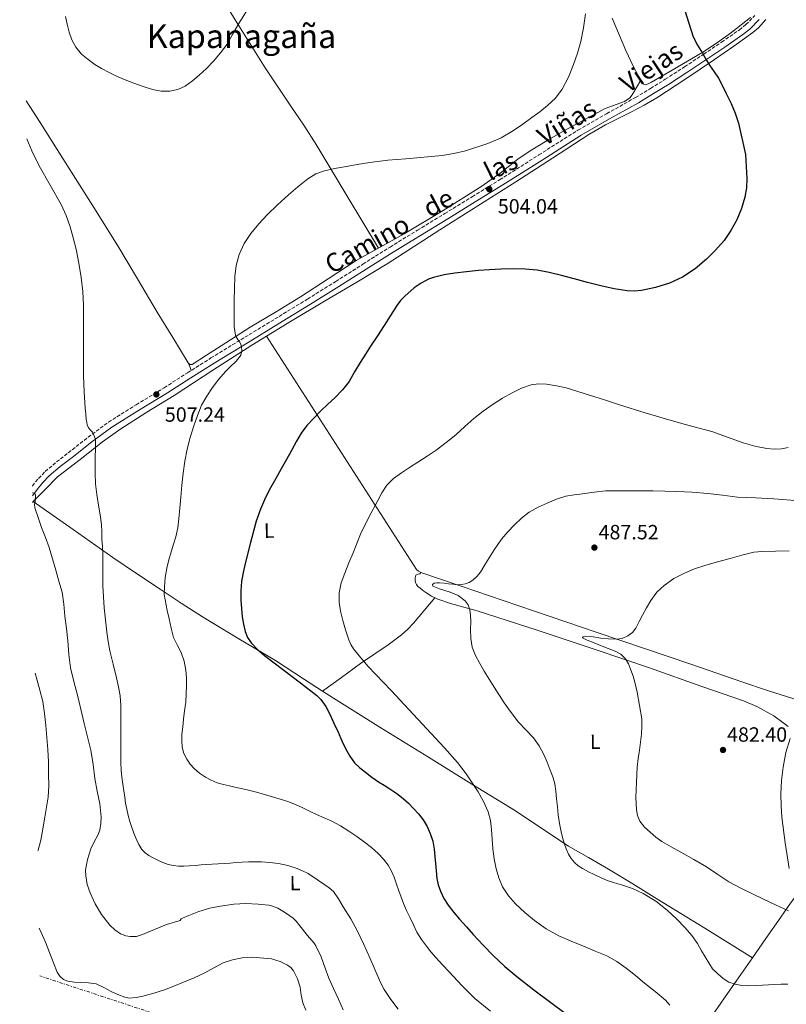
# Model space of a CAD drawing. Units: metres. Extents: x 607377 to 610822, y 4733896 to 4736261.
# Drawn here: x 607384 to 607757, y 4735052 to 4735530 of the extents above; entities that cross this region are included whole.
import ezdxf
from ezdxf.enums import TextEntityAlignment as Align

# ---------------------------------------------------------------- set-up
doc = ezdxf.new("R2010")
doc.units = ezdxf.units.M
doc.header["$MEASUREMENT"] = 0
doc.linetypes.add('DGN Style 3', pattern=[2.435890702152634, 1.739921930109024, -0.6959687720436097])
doc.linetypes.add('DGN Style 7', pattern=[3.4798438602180486, 1.565929737098122, -0.6959687720436097, 0.5219765790327072, -0.6959687720436097])
for name, color, linetype, lineweight in [('Camino', 7, 'DGN Style 3', 0), ('Cota de punto acotado terreno', 7, 'Continuous', 0), ('Curva de nivel directora', 30, 'Continuous', 30), ('Curva de nivel intermedia', 30, 'Continuous', 0), ('Etiqueta de uso rústico', 92, 'Continuous', 0), ('Línea de cambio de uso (parcela vista)', 92, 'Continuous', 0), ('Línea eléctrica', 6, 'DGN Style 7', 0), ('Margen derecho', 7, 'Continuous', 0), ('Punto acotado terreno (símbolo)', 7, 'Continuous', 0), ('Texto de Área (paraje) menor', 7, 'Continuous', 0)]:
    doc.layers.add(name, color=color, linetype=linetype, lineweight=lineweight)
doc.styles.add('Style-Arial', font='arial.ttf')

# ---------------------------------------------------------------- blocks, each defined once
blk = doc.blocks.new('5PATER')
at = {"layer": 'Punto acotado terreno (símbolo)', "linetype": 'Continuous', "lineweight": 0}
h = blk.add_hatch(color=51, dxfattribs=at)
edge = h.paths.add_edge_path()
edge.add_ellipse((0, 0), major_axis=(-0.1095731443231308, -0.1110710700762829), ratio=0.9994222409660317, start_angle=0, end_angle=360)

msp = doc.modelspace()

# ---------------------------------------------------------------- linework, layer by layer
at = {"layer": 'Camino', "color": 7, "linetype": 'DGN Style 3', "lineweight": 0}
msp.add_polyline3d([(607390.3799999988, 4735303.600000001, 514.8899999999994), (607390.4300000002, 4735303.660000001, 514.8800000000048), (607393.4200000009, 4735307.26, 514.2599999999948), (607396.6700000009, 4735310.600000001, 513.6399999999995), (607402.1700000016, 4735315.250000001, 512.5899999999966), (607407.879999998, 4735319.700000001, 511.5800000000018), (607417.4800000006, 4735327.32, 510.350000000006), (607427.3900000012, 4735334.600000001, 509.3899999999995), (607440.8799999983, 4735343.040000001, 508.1499999999942), (607454.4300000002, 4735351.320000002, 507.070000000007), (607465.7600000004, 4735358.580000003, 506.3999999999942), (607477.1299999985, 4735365.779999999, 505.7400000000051), (607493.6599999998, 4735375.859999999, 504.6100000000007), (607510.2100000014, 4735385.92, 503.4700000000013), (607523.9800000001, 4735394.4, 502.3999999999943), (607537.7399999977, 4735402.91, 501.7499999999999), (607550.9099999996, 4735411.300000001, 501.9700000000012), (607564.0900000003, 4735419.670000002, 502.4100000000035), (607577.3699999996, 4735427.78, 502.8000000000028), (607590.6499999989, 4735435.890000002, 503.1600000000035), (607603.9899999984, 4735444.090000001, 503.4199999999984), (607617.329999998, 4735452.310000001, 503.6399999999994), (607636.3500000016, 4735464.390000001, 503.929999999993), (607655.3700000007, 4735476.449999999, 504.1499999999943), (607669.2899999992, 4735484.42, 503.979999999996), (607683.2800000014, 4735492.290000003, 503.4199999999984), (607690.5700000003, 4735496.650000001, 502.979999999996), (607697.7600000009, 4735501.119999999, 502.3099999999976), (607707.1000000017, 4735507.199999999, 501.0599999999977), (607716.3999999978, 4735513.340000001, 499.820000000007), (607725.1000000016, 4735519.180000001, 498.8800000000046), (607733.7299999994, 4735525.17, 497.929999999993), (607736.9100000003, 4735527.7, 497.550000000003), (607741.1700000004, 4735532.070000002, 496.9700000000011)], dxfattribs=at)
at = {"layer": 'Curva de nivel directora', "color": 30, "linetype": 'Continuous', "lineweight": 30, "elevation": 500.0000000000003, "flags": 128}
for points in [[(607706.0699999991, 4735538.090000002), (607711.2999999993, 4735521.800000002), (607713.3899999993, 4735517.76), (607715.7499999997, 4735513.880000002), (607717.5099999988, 4735510.9), (607719.2999999991, 4735507.940000001), (607721.4200000003, 4735504.810000001), (607723.5199999991, 4735501.670000002), (607725.5499999986, 4735497.970000003), (607727.3999999994, 4735494.180000002), (607729.6700000004, 4735489.460000001), (607731.6500000008, 4735484.61), (607733.230000001, 4735479.86), (607736.6899999988, 4735464.600000001), (607737.0300000008, 4735458.77), (607737.3599999994, 4735452.930000001), (607737.1600000004, 4735448.430000001), (607736.3400000001, 4735443.940000001), (607734.7099999984, 4735438.310000001), (607732.4199999997, 4735432.900000001), (607729.61, 4735427.710000002), (607726.2699999984, 4735422.840000001), (607722.2199999982, 4735418.090000001), (607717.7599999991, 4735413.720000002), (607712.1899999991, 4735409.100000001), (607706.1299999994, 4735405.090000002), (607699.7599999993, 4735402.070000002), (607693.0299999992, 4735399.960000002), (607686.1600000004, 4735398.54), (607682.7299999993, 4735398.250000002), (607679.3099999995, 4735398.390000001), (607672.8799999988, 4735399.36), (607666.4999999997, 4735400.779999999), (607659.9799999996, 4735402.51), (607653.4699999986, 4735404.230000001), (607647.4299999991, 4735405.800000003), (607641.3600000006, 4735407.34), (607635.6099999995, 4735408.460000002), (607629.7800000003, 4735408.970000002), (607623.839999999, 4735409.000000001), (607617.9099999992, 4735408.84), (607612.4599999997, 4735408.620000001), (607607.0100000004, 4735408.300000001), (607601.2500000002, 4735407.690000001), (607595.5100000004, 4735406.900000002), (607590.3400000003, 4735406.080000003), (607585.2199999995, 4735404.920000002), (607582.7099999995, 4735404.050000002), (607579.2000000002, 4735402.17), (607575.8899999999, 4735399.800000001), (607571.2599999986, 4735395.86), (607569.209999999, 4735393.689999999), (607567.4099999998, 4735391.300000001), (607564.3299999996, 4735386.390000002)], [(607564.3299999996, 4735386.390000002), (607561.2499999995, 4735381.500000001), (607557.9500000003, 4735376.520000001), (607554.6600000003, 4735371.539999999), (607552.11, 4735367.600000001), (607549.5799999996, 4735363.640000002), (607546.9199999997, 4735359.010000001), (607544.2099999984, 4735354.390000001), (607540.9800000008, 4735350.26), (607537.3299999986, 4735346.490000002), (607533.8999999998, 4735343.300000002), (607530.4599999998, 4735340.100000001), (607527.0299999989, 4735336.61), (607523.7799999989, 4735332.92), (607521.0199999984, 4735329.230000001), (607518.6099999989, 4735325.32), (607516.1999999994, 4735320.91), (607513.7899999998, 4735316.510000001), (607511.2100000004, 4735311.870000001), (607508.6199999999, 4735307.230000001), (607506.1299999999, 4735302.619999999), (607503.7099999993, 4735297.980000001), (607501.17, 4735292.350000001), (607499.1499999994, 4735286.510000001), (607496.3499999987, 4735276.220000002), (607493.8200000008, 4735265.870000001), (607492.8099999982, 4735261.539999999), (607491.97, 4735257.16), (607491.6199999991, 4735252.609999999), (607491.730000001, 4735248.060000001), (607491.97, 4735244.04), (607492.35, 4735240.03), (607492.8799999999, 4735236.410000001), (607493.7299999992, 4735232.840000002), (607494.9400000006, 4735229.980000001), (607496.7499999988, 4735227.430000001), (607499.8099999988, 4735224.189999999), (607503.1300000002, 4735221.310000001), (607507.8699999988, 4735217.7), (607512.6099999996, 4735214.110000002), (607520.6200000006, 4735207.990000002), (607528.6099999992, 4735201.820000002), (607530.5800000007, 4735199.92), (607532.9599999988, 4735196.52), (607534.860000001, 4735192.810000001), (607536.8500000002, 4735188.37), (607538.8399999995, 4735183.940000001), (607540.7599999995, 4735179.87), (607542.6999999997, 4735175.82), (607544.5199999991, 4735172.300000002), (607546.8100000002, 4735169.060000001), (607549.3600000006, 4735166.670000002), (607552.11, 4735164.539999999), (607555.2500000002, 4735162.17), (607558.4600000001, 4735159.900000001), (607561.2599999984, 4735158.220000003), (607564.0799999993, 4735156.550000001), (607567.3499999993, 4735154.300000002), (607570.4899999998, 4735151.850000001), (607572.9999999999, 4735149.57), (607577.8500000001, 4735144.350000001), (607580.1199999988, 4735141.369999999), (607582.0599999991, 4735138.180000001), (607583.579999999, 4735134.76), (607584.8599999996, 4735131.020000001), (607585.5999999995, 4735127.189999999), (607585.8999999991, 4735123.680000001), (607586.2000000008, 4735120.170000001), (607586.5099999993, 4735116.580000001), (607586.829999999, 4735113), (607587.4300000002, 4735109.800000002), (607588.5399999988, 4735106.699999999), (607590.2599999999, 4735103.180000001), (607592.39, 4735099.940000001), (607595.099999999, 4735096.490000002), (607597.8999999998, 4735093.130000002), (607601.1699999998, 4735089.380000001), (607604.4699999989, 4735085.670000001), (607609.259999999, 4735080.500000001), (607614.1899999997, 4735075.460000004), (607619.8200000002, 4735070.210000002), (607625.739999999, 4735065.270000001), (607633.9100000008, 4735058.900000002), (607642.1899999998, 4735052.680000001), (607649.2199999995, 4735047.529999999)]]:
    msp.add_lwpolyline(points, dxfattribs=at)
at = {"layer": 'Curva de nivel intermedia', "color": 30, "linetype": 'Continuous', "lineweight": 0, "flags": 128}
for points, elevation in [([(607406.5999999995, 4735531.689999999), (607407.2900000003, 4735527.869999997), (607408.2600000004, 4735524.09), (607409.540000001, 4735520.279999999), (607411.4600000011, 4735516.699999998), (607414.2300000006, 4735513.41), (607417.4900000015, 4735510.679999999), (607420.7100000002, 4735508.399999999), (607424.0499999997, 4735506.359999998), (607427.6500000005, 4735504.480000001), (607431.3000000005, 4735502.730000001), (607435.4700000014, 4735500.909999999), (607439.6800000002, 4735499.189999998), (607444.1700000007, 4735497.599999999), (607448.7400000016, 4735496.230000001), (607452.9800000017, 4735495.439999999), (607457.2500000009, 4735495.399999999), (607461.0100000005, 4735496.180000001), (607464.5800000001, 4735497.880000001), (607468.180000001, 4735500.390000001), (607471.4800000001, 4735503.16), (607475.0000000006, 4735506.439999999), (607478.36, 4735509.880000001), (607481.8400000002, 4735513.949999999), (607484.9500000017, 4735518.279999998), (607487.8000000014, 4735523.279999998), (607490.610000001, 4735528.279999999), (607496.0300000013, 4735536.8)], 505), ([(607659.0099999995, 4735532.92), (607658.1, 4735526.199999998), (607656.7099999996, 4735519.539999999), (607655.0600000002, 4735513.88), (607653.14, 4735508.31), (607650.7100000003, 4735502.189999999), (607647.6500000004, 4735496.309999999), (607644.4400000006, 4735491.990000002), (607640.5500000014, 4735488.329999999), (607636.7899999997, 4735485.390000001), (607632.9600000008, 4735482.55), (607628.5100000005, 4735479.349999999), (607623.990000001, 4735476.230000001), (607618.0099999997, 4735472.759999999), (607611.6500000006, 4735469.939999999), (607600.6700000013, 4735466.34), (607595.0800000011, 4735465.03), (607589.4100000005, 4735464.06), (607571.8399999997, 4735462.490000002)], 505), ([(607387.7600000014, 4735472.199999998), (607390.1799999999, 4735466.390000002), (607393.6700000013, 4735459.050000001), (607399.0500000013, 4735449.71), (607404.4200000003, 4735440.359999998), (607406.8000000007, 4735435), (607408.7699999999, 4735429.470000001), (607410.3099999999, 4735424.090000001), (607411.6199999999, 4735418.67), (607413.0400000013, 4735411.779999999), (607414.1800000012, 4735404.84), (607414.9700000003, 4735398.12), (607415.3100000002, 4735391.369999999), (607415.3300000002, 4735384.720000001), (607415.3300000002, 4735378.07), (607415.3200000012, 4735367.659999999), (607415.3100000002, 4735357.24), (607415.5700000017, 4735349.349999998), (607416.0800000011, 4735341.469999999), (607416.3200000003, 4735338.7), (607416.610000001, 4735335.929999998), (607416.8000000009, 4735334.63), (607417.0600000002, 4735333.34), (607417.6600000014, 4735331.869999999), (607418.530000001, 4735330.859999998), (607419.5999999995, 4735329.71), (607420.3400000014, 4735328.329999999), (607420.6600000011, 4735327.539999999), (607420.9100000014, 4735326.730000001), (607421.0900000002, 4735325.640000001), (607421.1399999994, 4735324.550000001), (607421.0700000002, 4735322.859999999), (607421.0099999999, 4735321.16), (607420.9900000019, 4735318.050000001), (607420.9800000007, 4735314.939999999), (607420.8800000001, 4735309.819999999), (607421.0700000002, 4735304.699999998), (607421.7699999998, 4735299.510000001), (607422.5800000011, 4735294.350000001), (607423.3099999997, 4735289.640000001), (607424.0000000005, 4735284.92), (607424.1800000014, 4735281.26), (607424.2199999995, 4735277.59), (607424.4200000007, 4735274.159999999), (607424.5900000005, 4735270.730000001), (607424.670000001, 4735267.09), (607424.7000000001, 4735263.449999998), (607424.6799999999, 4735259.289999999), (607424.670000001, 4735255.130000001), (607425.2800000012, 4735244.440000001), (607425.9000000004, 4735238.499999999), (607426.6500000014, 4735232.569999999), (607427.2800000017, 4735228.069999999), (607428.0800000018, 4735223.59), (607429.6300000009, 4735216.989999999), (607431.2500000013, 4735210.409999999), (607432.2900000007, 4735206.08), (607433.12, 4735201.71), (607433.3900000004, 4735196.989999999), (607433.3700000005, 4735192.269999999), (607433.3700000005, 4735187.559999999), (607433.3700000005, 4735182.859999998), (607433.3700000005, 4735179.28), (607433.3700000005, 4735175.71), (607433.3800000015, 4735172.390000002), (607433.3900000004, 4735169.069999999), (607433.5600000003, 4735165.569999999), (607433.9300000013, 4735162.09), (607434.3700000016, 4735158.77), (607434.8299999998, 4735155.449999998), (607435.2600000014, 4735152.519999999), (607435.7100000005, 4735149.59), (607436.2900000017, 4735146.529999998), (607437.0000000002, 4735143.48), (607437.8099999994, 4735140.58), (607438.7200000013, 4735137.71), (607439.7300000016, 4735134.9), (607440.8400000003, 4735132.140000001), (607442.0600000008, 4735129.519999998), (607443.6100000018, 4735127.050000001), (607445.1400000007, 4735125.449999998), (607446.9400000002, 4735124.17), (607449.1200000016, 4735122.909999998), (607451.3600000013, 4735121.769999999), (607453.8300000011, 4735120.640000001), (607456.4000000015, 4735119.720000002), (607458.8899999993, 4735119.189999999), (607461.4199999997, 4735118.99), (607464.0200000014, 4735118.939999999), (607466.6200000008, 4735119.029999998), (607469.5100000009, 4735119.279999998), (607472.4000000011, 4735119.509999999), (607475.0600000009, 4735119.720000002), (607477.7200000008, 4735119.909999999), (607480.7000000002, 4735120.09), (607483.6799999997, 4735120.249999999), (607486.4500000014, 4735120.460000001), (607489.2300000021, 4735120.680000001), (607492.2800000008, 4735120.859999999), (607495.3400000007, 4735120.989999998), (607498.5100000001, 4735121.039999999)], 510), ([(607571.8399999997, 4735462.490000002), (607563.0599999999, 4735461.829999999), (607554.3200000004, 4735460.74), (607548.1300000012, 4735459.699999999), (607541.9400000019, 4735458.619999999), (607537.1100000017, 4735457.73), (607532.3100000005, 4735456.730000001), (607528.0999999995, 4735455.180000001), (607524.2599999994, 4735452.759999999), (607519.4000000001, 4735448.970000001), (607514.7500000009, 4735444.969999999), (607509.5099999995, 4735440.189999999), (607504.3700000008, 4735435.289999999), (607500.3200000006, 4735430.91), (607496.5600000012, 4735426.23), (607493.2799999998, 4735421.33), (607490.800000001, 4735415.960000001), (607489.3200000013, 4735410.699999999), (607488.690000001, 4735405.34), (607488.5400000013, 4735399.589999998), (607488.4699999997, 4735393.849999999), (607488.4500000018, 4735389.66), (607488.4500000018, 4735385.470000001), (607488.4400000006, 4735381.109999998), (607488.9900000006, 4735376.779999998), (607489.3600000015, 4735375.980000001), (607489.86, 4735375.259999999), (607490.5100000005, 4735374.34), (607491.150000002, 4735373.400000001), (607491.6500000004, 4735372.34), (607491.9500000001, 4735371.230000001), (607492.1500000011, 4735369.17), (607491.6000000013, 4735367.149999999), (607490.4299999999, 4735365.42), (607489.0599999998, 4735363.899999999), (607486.570000002, 4735361.600000001), (607484.1400000001, 4735359.259999999), (607480.9200000016, 4735355.48), (607477.9199999997, 4735351.51), (607475.070000002, 4735347.279999998), (607472.6200000001, 4735342.810000001), (607470.5400000013, 4735337.83), (607468.78, 4735332.73), (607467.0800000012, 4735327.130000001), (607465.6200000017, 4735321.470000001), (607464.4100000003, 4735315.630000001), (607463.5800000011, 4735309.740000002), (607463.04, 4735303.92), (607462.5100000004, 4735298.109999998), (607462.0499999999, 4735292.859999998), (607461.5800000007, 4735287.609999998), (607461.0400000018, 4735283.259999998), (607460.1400000011, 4735278.970000002), (607459.0200000012, 4735275.300000001), (607457.85, 4735271.640000001), (607456.7400000015, 4735267.720000001), (607455.7100000009, 4735263.75), (607454.9199999997, 4735259.179999999), (607454.5399999997, 4735254.57), (607454.4300000002, 4735250.810000001), (607455.8400000005, 4735243.060000001), (607456.8100000008, 4735239.029999998), (607457.8800000013, 4735234.55), (607458.9400000008, 4735230.07), (607460.6799999997, 4735226.359999999), (607462.6700000013, 4735222.71), (607464.0900000005, 4735218.51), (607464.9700000013, 4735214.189999999), (607465.2500000007, 4735210.460000001), (607465.2800000019, 4735206.730000001), (607465.1800000013, 4735202.650000001), (607464.890000001, 4735198.569999999), (607464.3800000012, 4735194.41), (607463.8499999992, 4735190.269999998), (607463.4400000002, 4735186.569999999), (607463.0500000012, 4735182.87), (607462.9400000017, 4735179.77), (607463.200000001, 4735176.67), (607463.9800000011, 4735173.699999998), (607465.3899999993, 4735170.909999999), (607467.05, 4735168.509999999), (607469.0199999993, 4735166.390000001), (607471.6600000013, 4735164.13), (607474.52, 4735162.17), (607477.3099999995, 4735160.619999998), (607480.2399999998, 4735159.470000001), (607483.2200000016, 4735158.66), (607486.2200000011, 4735157.930000001), (607489.450000001, 4735157.199999998), (607492.6800000009, 4735156.460000001), (607495.9599999998, 4735155.699999999), (607499.2300000021, 4735154.91), (607503.1000000013, 4735153.810000001), (607506.9600000014, 4735152.65), (607510.7600000012, 4735151.529999998), (607514.5400000009, 4735150.33), (607518.1600000019, 4735148.869999998), (607521.7100000014, 4735147.220000001), (607525.0199999994, 4735145.66), (607528.3299999997, 4735144.099999999), (607532.0600000003, 4735142.46)], 505), ([(607757.4100000013, 4735322.31), (607754.1100000021, 4735321.63), (607750.7999999997, 4735321.410000001), (607746.9900000008, 4735321.720000002), (607741.270000001, 4735322.899999999), (607735.5700000012, 4735324.600000001), (607727.9600000004, 4735327.37), (607720.4000000011, 4735329.989999999), (607710.5000000015, 4735332.640000001), (607700.6199999996, 4735335.350000001), (607688.0600000003, 4735339.149999999), (607675.540000001, 4735343.05), (607668.2099999996, 4735345.41), (607660.9000000005, 4735347.779999999), (607655.2600000012, 4735349.55), (607649.5999999995, 4735351.259999999), (607644.860000001, 4735352.320000002), (607640.0500000007, 4735352.980000001), (607636.3300000015, 4735353.17), (607632.6100000021, 4735352.660000001), (607627.9000000004, 4735351.08), (607623.4400000012, 4735348.899999999), (607618.7500000017, 4735346.239999999), (607614.2099999998, 4735343.369999999), (607609.3799999997, 4735339.989999999), (607604.7200000016, 4735336.390000001), (607600.4000000008, 4735332.460000002), (607596.0800000003, 4735328.519999999), (607591.390000001, 4735324.66), (607586.5100000015, 4735321.050000001), (607582.0600000012, 4735318.069999999), (607577.6, 4735315.109999999), (607573.6300000001, 4735312.51), (607569.6600000005, 4735309.910000001), (607565.8300000017, 4735307.239999999), (607562.5100000001, 4735303.960000001), (607560.19, 4735300.330000001), (607558.1800000005, 4735296.539999997), (607553.8200000019, 4735288.48), (607549.820000001, 4735280.259999999), (607548.0000000015, 4735275.730000001), (607546.2100000011, 4735271.180000001), (607544.1500000004, 4735266.230000001), (607542.0800000007, 4735261.269999999), (607540.4199999998, 4735256.55), (607539.3700000015, 4735251.689999999), (607539.3700000015, 4735247.23), (607540.1300000015, 4735242.759999999), (607541.2000000001, 4735238.210000001), (607542.5099999997, 4735233.720000001), (607544.0600000009, 4735228.850000001), (607545.0700000012, 4735226.529999999), (607546.4300000002, 4735224.439999999), (607549.9500000007, 4735220.139999999), (607553.4700000011, 4735215.850000001), (607564.7300000018, 4735204.260000001), (607577.6600000003, 4735190.310000001), (607590.5900000007, 4735176.359999998), (607596.7900000011, 4735169.329999999), (607601.1400000007, 4735163.819999999), (607606.9700000001, 4735155.010000001), (607609.5000000005, 4735150.31), (607611.7100000009, 4735145.380000001), (607612.9, 4735141.069999999), (607613.4400000009, 4735136.659999999), (607613.7300000016, 4735131.970000001)], 495), ([(607762.8899999997, 4735296.460000002), (607750.4100000006, 4735297.430000001), (607741.5999999995, 4735297.829999999), (607732.7800000017, 4735298.209999999), (607725.6100000013, 4735299.099999999), (607718.4299999997, 4735300.02), (607710.8800000014, 4735300.59), (607703.3100000009, 4735300.980000001), (607691.7800000019, 4735301.27), (607684.3699999999, 4735301.279999998), (607676.9600000003, 4735301.27), (607672.9000000012, 4735301.27), (607668.8300000011, 4735301.210000001), (607663.2000000007, 4735300.65), (607657.5800000012, 4735299.819999998), (607653.510000001, 4735299.26), (607649.4600000009, 4735298.58), (607644.880000001, 4735297.13), (607640.4500000009, 4735295.21), (607635.9699999993, 4735293.23), (607631.6599999999, 4735290.890000001), (607627.9400000006, 4735288.02), (607624.560000001, 4735284.760000001), (607621.2300000006, 4735281.339999998), (607618.2100000008, 4735277.689999999), (607614.7199999995, 4735272.569999999), (607611.3900000014, 4735267.369999998), (607609.6900000003, 4735264.539999999), (607607.9800000006, 4735261.699999998), (607606.3300000008, 4735259.599999999), (607604.2900000003, 4735257.769999999), (607602.5399999999, 4735256.67), (607600.62, 4735255.989999999), (607598.7300000011, 4735255.66), (607596.8499999992, 4735255.640000001), (607594.640000001, 4735255.869999998), (607592.4300000003, 4735256.099999999), (607590.3100000012, 4735256.329999999), (607588.1900000002, 4735256.55), (607586.8400000001, 4735256.600000001), (607585.49, 4735256.409999999), (607584.7800000014, 4735255.73), (607584.8100000005, 4735254.999999999), (607586.4500000011, 4735254.319999999), (607588.140000001, 4735253.699999998), (607590.7400000005, 4735252.849999999), (607593.3400000001, 4735251.99), (607597.1200000019, 4735250.369999997), (607600.5900000009, 4735247.88), (607602.1199999999, 4735245.800000001), (607602.8300000007, 4735243.419999998), (607603.13, 4735240.66), (607603.280000002, 4735237.899999999), (607603.2300000007, 4735233.7), (607603.280000002, 4735229.509999999), (607604.050000001, 4735225.32), (607605.6300000012, 4735221.319999999), (607607.6699999997, 4735217.430000001), (607609.8700000015, 4735213.670000001), (607614.6600000013, 4735205.91), (607619.6000000011, 4735198.25)], 490.0000000000001), ([(607390.4300000002, 4735300.330000001), (607390.6800000005, 4735300.269999998), (607391.5600000012, 4735299.880000002), (607392.0199999994, 4735299.189999999), (607391.72, 4735296.119999999), (607391.4699999996, 4735294.550000001), (607391.6200000015, 4735293.050000001), (607393.1700000005, 4735288.23), (607394.8500000014, 4735283.449999998), (607396.7900000016, 4735278.609999999), (607398.5599999996, 4735273.720000001), (607400.1599999999, 4735268.210000001), (607401.7600000004, 4735262.699999999), (607403.3400000007, 4735257.34), (607404.8600000006, 4735251.960000001), (607405.7700000004, 4735246.190000001), (607406.2500000009, 4735240.339999998), (607406.9400000015, 4735234.349999998), (607407.6100000021, 4735228.36), (607408.1799999998, 4735221.779999999), (607408.9300000009, 4735215.220000001), (607410.4999999999, 4735208.560000001), (607412.3000000014, 4735201.939999998), (607413.9199999997, 4735195.119999998), (607415.5500000014, 4735188.300000001), (607417.2100000001, 4735181.75), (607418.8400000016, 4735175.189999999), (607419.91, 4735168.34), (607420.7300000003, 4735161.45), (607421.9400000018, 4735155.319999998), (607423.2000000002, 4735149.21), (607423.7800000013, 4735142.789999999), (607423.6300000016, 4735139.569999999), (607423.1199999999, 4735136.389999999), (607422.2800000015, 4735134.050000001), (607420.4199999997, 4735130.759999999), (607418.75, 4735127.34), (607417.1500000019, 4735122.180000001), (607416.3000000002, 4735116.999999999), (607416.3499999995, 4735114.24), (607417.1000000006, 4735110.079999999), (607418.4400000015, 4735105.930000001), (607420.9100000014, 4735100.55), (607424.0000000005, 4735095.51), (607428.0700000006, 4735090.269999999), (607430.4600000001, 4735088.039999997), (607433.2600000007, 4735086.130000001), (607435.8500000014, 4735085.08), (607437.9099999999, 4735084.720000001), (607441.0100000001, 4735084.83), (607443.9299999992, 4735085.670000001), (607449.7899999999, 4735088.17), (607455.6399999994, 4735090.659999999), (607462.1200000015, 4735092.52), (607462.7600000007, 4735093.3), (607463.3200000017, 4735093.65), (607466.3500000003, 4735094.970000002), (607471.260000001, 4735096.92), (607476.5400000006, 4735098.449999999), (607481.7400000019, 4735099.459999999), (607488.2999999998, 4735100.409999999), (607494.1100000013, 4735100.760000001), (607500.0400000013, 4735100.519999999), (607505.2400000005, 4735100.009999999), (607506.5900000003, 4735099.699999998), (607509.6700000004, 4735098.469999999), (607512.8399999999, 4735096.659999998), (607516.9900000007, 4735093.61), (607518.5399999997, 4735092.13), (607520.2699999998, 4735089.910000001), (607523.9600000001, 4735085.319999999), (607527.2300000022, 4735081.48), (607528.0300000003, 4735080.199999999), (607530.5899999995, 4735074.949999998), (607532.5900000001, 4735069.32), (607534.3500000013, 4735064.499999999), (607536.6, 4735059.480000001), (607539.0000000005, 4735054.369999999), (607541.3499999996, 4735049.159999999)], 515.0000000000001), ([(607757.9800000011, 4735272.050000001), (607751.2900000013, 4735271.949999998), (607744.5900000002, 4735271.83), (607740.7100000001, 4735271.430000001), (607734.9900000001, 4735270.050000001), (607729.2900000004, 4735268.439999999), (607723.1500000004, 4735266.800000001), (607717.0400000016, 4735265.050000001), (607711.9900000001, 4735263.27), (607707.0400000014, 4735261.189999999), (607701.9699999997, 4735258.59), (607697.2500000013, 4735255.320000002), (607693.5800000011, 4735251.949999998), (607690.6700000009, 4735248.01), (607688.6799999994, 4735244.42), (607686.7500000005, 4735240.819999999), (607685.1400000011, 4735237.71), (607683.5200000006, 4735234.599999999), (607681.8300000008, 4735232.439999999), (607679.5199999996, 4735230.74), (607676.7999999993, 4735229.520000001), (607674.0000000009, 4735229.140000001), (607670.2100000001, 4735229.38), (607666.4100000003, 4735229.720000002), (607662.7100000011, 4735230.359999998), (607659.0200000008, 4735230.66), (607657.900000001, 4735230.31), (607657.5000000009, 4735230.039999999), (607657.5299999999, 4735229.819999999), (607659.8800000013, 4735228.76), (607662.4100000015, 4735227.720000001), (607667.9200000013, 4735225.52), (607673.4199999998, 4735223.319999999), (607676.1500000012, 4735221.82), (607678.4300000012, 4735219.640000001), (607679.9000000019, 4735217.220000001), (607680.9400000012, 4735214.63), (607682.1799999995, 4735211.16), (607683.1800000009, 4735207.640000001), (607684.0500000003, 4735203.449999999), (607686.4300000007, 4735190.409999999), (607686.3200000012, 4735186.689999999), (607686.2200000007, 4735182.98), (607685.8000000005, 4735179.13), (607685.1800000013, 4735175.289999999), (607684.6400000004, 4735171.159999999), (607684.170000001, 4735167.009999999)], 485.0000000000001), ([(607391.8000000004, 4735212.609999998), (607392.5400000003, 4735209.689999999), (607394.04, 4735204.350000001), (607395.4500000004, 4735198.980000001), (607396.3600000001, 4735193.100000001), (607396.9300000002, 4735187.179999999), (607397.5300000014, 4735181.369999997), (607398.0000000009, 4735175.560000001), (607398.2000000019, 4735169.579999999), (607398.2500000012, 4735163.59), (607398.4099999998, 4735157.99), (607398.0900000002, 4735152.409999998), (607397.3000000012, 4735147.560000001), (607396.4899999998, 4735142.730000001), (607395.5599999999, 4735137.100000001), (607394.6200000012, 4735131.480000001), (607393.26, 4735126.74), (607393.1399999993, 4735126.390000002)], 520), ([(607619.6000000011, 4735198.25), (607622.9600000005, 4735193.5), (607626.51, 4735188.9), (607630.130000001, 4735185.050000001), (607633.7699999999, 4735181.189999999), (607636.5199999993, 4735177.329999999), (607638.760000001, 4735173.16), (607640.3700000005, 4735169.380000001), (607641.8400000011, 4735165.560000001), (607643.0900000007, 4735162.3), (607644.0600000008, 4735158.970000001), (607644.6100000006, 4735155.31), (607644.9900000005, 4735151.640000001), (607645.3500000003, 4735147.750000001), (607645.7400000015, 4735143.859999999), (607646.3700000019, 4735139.689999999), (607647.2100000001, 4735135.54), (607647.9100000019, 4735132.789999999), (607648.7200000011, 4735130.07), (607649.6399999997, 4735127.41), (607650.7500000006, 4735124.810000001), (607652.0200000001, 4735122.609999999), (607653.6800000009, 4735120.66), (607655.5300000017, 4735119.04), (607657.5800000012, 4735117.720000001), (607660.4100000011, 4735116.239999999), (607663.2699999998, 4735114.819999999), (607666.3800000012, 4735113.34), (607669.5300000006, 4735111.939999999), (607673.0300000008, 4735110.869999998), (607676.5700000013, 4735109.909999999), (607681.8900000011, 4735108), (607687.0700000002, 4735105.689999999), (607693.1100000017, 4735101.960000001), (607698.6799999997, 4735097.529999998), (607703.2400000016, 4735093.390000001), (607707.4800000017, 4735088.949999999), (607710.6199999999, 4735085.279999999), (607713.3700000015, 4735081.350000001), (607715.400000001, 4735077.850000001), (607720.7100000017, 4735068.980000001), (607723.2900000013, 4735066.640000001), (607725.8700000006, 4735064.289999999), (607728.5900000008, 4735062.630000001), (607731.72, 4735061.67), (607734.9499999998, 4735061.03), (607738.1900000009, 4735060.84), (607741.5800000017, 4735060.970000001), (607744.9700000002, 4735061.140000001), (607747.9100000017, 4735061.350000001), (607750.8600000021, 4735061.509999998), (607754.0499999995, 4735061.550000001), (607757.2400000013, 4735061.529999998)], 490.0000000000001), ([(607684.170000001, 4735167.009999999), (607683.9400000008, 4735163.300000001), (607683.790000001, 4735159.57), (607683.6400000014, 4735155.969999999), (607683.5200000006, 4735152.369999998), (607683.5600000008, 4735149.310000001), (607683.7999999999, 4735146.249999999), (607684.3099999996, 4735143.470000001), (607685.4699999996, 4735140.819999999), (607687.7100000016, 4735137.9), (607690.3500000013, 4735135.41), (607693.1100000017, 4735133.01), (607696.0599999999, 4735130.92), (607700.6900000012, 4735128.329999999), (607705.3200000003, 4735125.75), (607711.5900000001, 4735122.199999998), (607717.8500000007, 4735118.609999998), (607723.2000000017, 4735114.949999999), (607728.5700000006, 4735111.319999999), (607734.4700000016, 4735108.190000001), (607740.4599999996, 4735105.249999999), (607744.7900000013, 4735103.21), (607749.1299999999, 4735101.17), (607757.6200000013, 4735097.24)], 485.0000000000001), ([(607532.0600000003, 4735142.46), (607535.7900000007, 4735140.789999999), (607540.0199999998, 4735138.49), (607544.1100000001, 4735135.910000001), (607547.9400000012, 4735133.350000001), (607551.6900000018, 4735130.649999999), (607555.0700000015, 4735127.92), (607558.3200000013, 4735125.019999999), (607560.9600000011, 4735122.380000001), (607563.240000001, 4735119.42), (607564.8200000012, 4735116.569999999), (607566.0599999996, 4735113.59), (607567.2400000021, 4735110.249999999), (607568.4300000012, 4735106.9), (607569.5000000017, 4735103.880000001), (607570.6300000005, 4735100.87), (607572.1399999993, 4735097.449999998), (607573.7400000019, 4735094.07), (607575.4299999995, 4735090.430000001), (607577.1900000008, 4735086.810000001), (607579.3200000009, 4735083.369999998), (607581.7700000008, 4735080.140000001), (607583.9900000002, 4735077.329999999), (607586.3000000013, 4735074.600000001), (607589.5400000003, 4735071.06), (607592.8100000002, 4735067.560000001), (607598.9400000013, 4735061.01), (607605.3099999994, 4735054.680000001), (607612.8900000011, 4735048.52)], 505), ([(607613.7300000016, 4735131.970000001), (607614.0600000002, 4735127.29), (607614.7300000007, 4735122.48), (607615.6400000004, 4735117.699999998), (607616.8899999998, 4735113.230000001), (607618.7600000007, 4735108.939999999), (607621.6200000017, 4735104.529999998), (607625.0700000006, 4735100.600000001), (607629.5000000007, 4735096.34), (607634.2500000005, 4735092.470000001), (607639.9400000012, 4735088.449999999), (607645.9900000019, 4735085.13), (607652, 4735082.57), (607658.0100000005, 4735080.039999999), (607663.7300000002, 4735077.689999999), (607669.4500000001, 4735075.3), (607674.2600000004, 4735072.640000001), (607678.7000000015, 4735069.350000001), (607683.2200000011, 4735065.750000001), (607687.7200000006, 4735062.13), (607692.7899999999, 4735058.02), (607697.8200000012, 4735053.859999999), (607699.9100000013, 4735051.479999999)], 495), ([(607498.5100000001, 4735121.039999999), (607501.6900000009, 4735120.989999998), (607505.7900000003, 4735120.710000002), (607509.8700000016, 4735120.170000001), (607514.5499999998, 4735119.300000001), (607519.0400000003, 4735117.800000002), (607521.6700000011, 4735116.579999999), (607524.2999999997, 4735115.369999999), (607529.4000000004, 4735111.920000001), (607534.51, 4735108.470000001), (607536.6300000012, 4735106.569999999), (607539.1200000012, 4735102.989999998), (607541.3400000007, 4735099.180000001), (607545.0100000009, 4735093.369999998), (607548.3500000002, 4735087.4), (607551.3800000012, 4735080.939999999), (607554.3099999992, 4735074.439999999), (607556.900000002, 4735068.429999999), (607559.5000000015, 4735062.409999999), (607561.2500000016, 4735058.96), (607564.4200000013, 4735054.099999999), (607568.1200000005, 4735049.539999999)], 510), ([(607393.7200000006, 4735088.859999998), (607394.7199999995, 4735086.67), (607396.8600000008, 4735081.980000001), (607398.8300000001, 4735076.980000001), (607400.7600000012, 4735071.96), (607402.5100000014, 4735067.449999999), (607403.7600000009, 4735065.429999999), (607405.6100000015, 4735063.859999999), (607407.6100000021, 4735063.06), (607410.6900000023, 4735062.630000001), (607413.79, 4735062.42), (607417.6400000014, 4735062.26), (607421.4299999999, 4735061.740000002), (607425.1200000002, 4735060.04), (607428.700000001, 4735058.100000001), (607432.0100000014, 4735056.550000001), (607435.400000002, 4735055.220000001), (607437.5000000009, 4735054.850000001), (607440.770000001, 4735055.09), (607443.9900000019, 4735055.810000001), (607449.3400000007, 4735057.220000002), (607454.6000000001, 4735058.92), (607459.1900000012, 4735060.679999999), (607463.7400000019, 4735062.519999999), (607468.9500000001, 4735064.759999998), (607474.1199999999, 4735067.080000001), (607478.6200000015, 4735069.479999999), (607483.15, 4735071.910000001), (607487.6500000017, 4735073.48), (607492.3099999998, 4735074.390000001), (607497.2100000015, 4735074.759999999), (607506.4900000021, 4735073.92), (607510.7900000003, 4735072.630000001), (607514.350000001, 4735070.880000001), (607515.890000001, 4735069.66), (607517.2300000021, 4735068.119999997), (607519.2400000015, 4735064.249999999), (607520.4300000007, 4735060.17), (607520.9400000002, 4735056.31), (607521.7400000005, 4735052.55), (607523.1700000009, 4735049.05)], 520)]:
    msp.add_lwpolyline(points, dxfattribs=dict(at, elevation=elevation))
at = {"layer": 'Línea de cambio de uso (parcela vista)', "color": 92, "linetype": 'Continuous', "lineweight": 0, "extrusion": (-0.6725668937238057, -0.3087192290512273, 0.6725668822360545), "elevation": -1870118.684370399, "flags": 128}
msp.add_lwpolyline([(-4050222.93359877, 1700303.566045422), (-4050220.974251663, 1700303.390378374), (-4050219.010732878, 1700303.228224175)], dxfattribs=at)
at = {"layer": 'Línea de cambio de uso (parcela vista)', "color": 92, "linetype": 'Continuous', "lineweight": 0, "extrusion": (0.444395886939809, 0.8739785782039516, 0.1966564021627049), "elevation": 4408570.707176577, "flags": 128}
msp.add_lwpolyline([(1604838.072504705, -883711.4683895647), (1604838.072504705, -883714.8341138551)], dxfattribs=at)
at = {"layer": 'Línea de cambio de uso (parcela vista)', "color": 92, "linetype": 'Continuous', "lineweight": 0, "extrusion": (-0.8202668487798507, 0.5719743334903971, 0.002767421361104847), "elevation": 2209833.348122866, "flags": 128}
msp.add_lwpolyline([(-4231652.490819957, -5626.88986390214), (-4231663.875733661, -5629.011562536417), (-4231676.511603957, -5631.041579800382), (-4231682.853282686, -5631.661568287805), (-4231689.225289281, -5631.891583055321)], dxfattribs=at)
at = {"layer": 'Línea de cambio de uso (parcela vista)', "color": 92, "linetype": 'Continuous', "lineweight": 0}
for points in [[(607384.2800000003, 4735695.91, 492.4499999999971), (607384.6299999999, 4735695.26, 492.4799999999959), (607389.2300000006, 4735686.83, 492.7899999999936), (607394.1500000004, 4735678.600000001, 493.1100000000006), (607417.9400000004, 4735641.91, 494.6499999999942), (607441.6699999999, 4735605.220000001, 496.4400000000023), (607449.8600000005, 4735592.26, 497.4700000000012), (607462.1500000004, 4735572.82, 499.7299999999959), (607474.4199999999, 4735553.359999999, 501.929999999993), (607488.9500000002, 4735530.039999999, 504.1100000000006), (607496.2000000002, 4735518.350000001, 504.9600000000065), (607503.4699999997, 4735506.689999999, 505.4199999999983), (607515.9299999997, 4735488.130000001, 505.3099999999977), (607522.2300000006, 4735478.880000001, 505), (607528.2199999997, 4735469.439999999, 504.6199999999953), (607543.3399999999, 4735444.300000001, 503.5599999999977), (607558.4699999997, 4735419.16, 502.5)], [(607671.9100000003, 4735530.859999999, 504.1199999999953), (607678.6799999997, 4735515.130000001, 503.1900000000023), (607682.3399999999, 4735507.27, 502.8300000000018), (607686.5, 4735499.439999999, 502.679999999993), (607687.1399999997, 4735498.76, 502.679999999993), (607687.9500000002, 4735498.51, 502.679999999993), (607689.4900000002, 4735498.939999999, 502.679999999993), (607690.9900000002, 4735499.710000001, 502.679999999993), (607701.1100000005, 4735505.5, 502.1000000000058), (607715.9400000004, 4735514.24, 499.9900000000052), (607723.0999999996, 4735518.939999999, 498.9199999999983), (607730.0300000003, 4735524.029999999, 498.1699999999983), (607734.6200000001, 4735527.630000001, 497.8300000000018), (607739.2000000002, 4735531.230000001, 497.5)], [(607746.6200000001, 4735530.16, 496.7400000000052), (607742.9800000006, 4735526.130000001, 497.2799999999989), (607740.2199999997, 4735523.789999999, 497.6199999999953), (607731.0199999996, 4735517.15, 498.6000000000058), (607721.6900000004, 4735510.75, 499.570000000007), (607707.7199999997, 4735501.34, 501.0399999999936), (607693.6100000005, 4735492.16, 502.5), (607687.5499999998, 4735488.619999999, 503.0399999999936), (607681.3099999996, 4735485.380000001, 503.4499999999971), (607668.7199999997, 4735479.060000001, 503.9199999999983), (607660.5999999996, 4735474.380000001, 503.9900000000052), (607642.9299999997, 4735462.850000001, 503.8500000000058), (607625.2400000002, 4735451.34, 503.5099999999948), (607606.79, 4735439.65, 503.0399999999936), (607588.3399999999, 4735427.949999999, 502.5500000000029), (607575.5099999999, 4735419.74, 502.0599999999977), (607562.6500000004, 4735411.58, 501.7299999999959), (607547.9299999997, 4735402.67, 502.1499999999942), (607533.1399999997, 4735393.890000001, 502.8999999999942), (607515.0300000003, 4735383.039999999, 503.7400000000052), (607504.1200000001, 4735376.350000001, 504.2599999999948)], [(607685.8499999996, 4735500.65, 502.6999999999971), (607683.7699999996, 4735497.09, 503), (607681.6799999997, 4735493.52, 503.3099999999977), (607680.5800000001, 4735492.119999999, 503.3999999999942), (607678, 4735490.390000001, 503.4100000000035), (607668.54, 4735486.930000001, 503.1300000000047), (607658.7100000001, 4735481.640000001, 503.1499999999942), (607648.8899999997, 4735476.289999999, 503.1600000000035), (607640.4500000002, 4735471.480000001, 503.1100000000006), (607632.1600000003, 4735466.42, 503.070000000007), (607626.1799999997, 4735462.279999999, 503.070000000007), (607617.54, 4735455.58, 503.1199999999953), (607608.7000000002, 4735449.17, 503.1100000000006), (607589.9400000004, 4735437.369999999, 502.8899999999995), (607570.9100000003, 4735426.02, 502.6300000000047), (607559.2400000002, 4735419.59, 502.5), (607547.6299999999, 4735413.060000001, 502.4400000000023), (607534.1399999997, 4735404.279999999, 502.7400000000052), (607520.6900000004, 4735395.460000001, 503.320000000007), (607508.4699999997, 4735388.060000001, 503.8699999999953), (607496.2199999997, 4735380.720000001, 504.4700000000012), (607482.0700000003, 4735371.640000001, 505.6499999999942), (607475.04, 4735367.060000001, 506.2400000000052), (607467.9800000006, 4735362.680000001, 506.5500000000029), (607467.1200000001, 4735362.640000001, 506.5500000000029), (607466.3499999996, 4735363.16, 506.5399999999936), (607466.1600000003, 4735363.4, 506.5399999999936)], [(607466.1600000003, 4735363.4, 506.5399999999936), (607458.5800000001, 4735375.689999999, 507.179999999993), (607451.0099999999, 4735387.99, 507.820000000007), (607441.4900000002, 4735404.15, 508.4799999999959), (607431.9199999999, 4735420.289999999, 508.9199999999983), (607418.6299999999, 4735441.480000001, 509.2700000000041), (607405.2800000003, 4735462.630000001, 509.4499999999971), (607394.1799999997, 4735480.16, 509.25), (607387.4699999997, 4735490.75, 509.2799999999989)], [(607504.1200000001, 4735376.350000001, 504.2599999999948), (607497, 4735371.980000001, 504.6000000000058), (607478.0700000003, 4735359.83, 505.5500000000029), (607459.2400000002, 4735347.600000001, 506.5800000000018), (607446, 4735339.390000001, 507.4799999999959), (607432.8600000005, 4735331.08, 508.6900000000023), (607424.4900000002, 4735325.02, 509.6699999999983), (607413.5999999996, 4735316.51, 511.070000000007), (607402.7100000001, 4735308, 512.4700000000012), (607396.4199999999, 4735301.699999999, 514.1199999999953), (607390.8099999996, 4735296.08, 515.5899999999965)], [(607504.1200000001, 4735376.350000001, 504.2599999999948), (607540.5599999996, 4735319.699999999, 498.2899999999936), (607577, 4735263.050000001, 492.3300000000018), (607577.9000000004, 4735262.189999999, 492.2599999999948), (607579.04, 4735261.65, 492.1999999999971), (607599.0599999996, 4735254.789999999, 490.3300000000018), (607619.1100000005, 4735247.949999999, 488.4900000000052), (607664.6100000005, 4735232.460000001, 485.5), (607710.1200000001, 4735216.970000001, 483.2400000000052), (607734.9199999999, 4735208.449999999, 482.2799999999989), (607747.4199999999, 4735204.26, 481.9499999999971), (607760.1600000003, 4735200.199999999, 481.8300000000018)], [(607390.8099999996, 4735296.08, 515.5899999999965), (607410.1699999999, 4735282.470000001, 512.8600000000006), (607429.5199999996, 4735268.859999999, 510.1300000000047), (607440.9699999997, 4735261.109999999, 507.9900000000052), (607452.4800000006, 4735253.52, 505.6199999999953), (607462.7300000006, 4735246.730000001, 503.8099999999977), (607473.0599999996, 4735239.970000001, 502.6100000000006), (607490.75, 4735229.34, 501.6600000000035), (607508.5, 4735218.810000001, 500.7299999999959), (607522.5199999996, 4735209.640000001, 499.9799999999959), (607531.3298000004, 4735203.919700001, 499.5038000000059)], [(607579.0599999996, 4735261.640000001, 492.1999999999971), (607578.5800000001, 4735260.99, 492.5), (607577.6399999997, 4735260.680000001, 492.5899999999965), (607576.6799999997, 4735260.289999999, 492.5), (607576.29, 4735258.939999999, 492.5299999999989), (607576.2800000003, 4735257.859999999, 492.5599999999977), (607576.4699999997, 4735256.779999999, 492.570000000007), (607576.9199999999, 4735255.66, 492.4700000000012), (607577.6500000004, 4735254.75, 492.3399999999965), (607578.6900000004, 4735253.939999999, 492.2299999999959), (607579.7300000006, 4735253.130000001, 492.1199999999953), (607580.5800000001, 4735252.460000001, 492.0800000000018), (607581.4400000004, 4735251.810000001, 492.0500000000029), (607584.2800000003, 4735250.029999999, 491.8099999999977), (607587.2599999999, 4735248.600000001, 491.5299999999989), (607593.54, 4735246.470000001, 490.9100000000035), (607606.4400000004, 4735243, 489.8099999999977), (607635.5300000003, 4735233.480000001, 488.179999999993), (607664.6100000005, 4735223.92, 486.5200000000041), (607690.0800000001, 4735215.199999999, 484.820000000007), (607715.4600000001, 4735206.24, 483.1300000000047), (607735.7199999997, 4735199.220000001, 482.2400000000052), (607742.2599999999, 4735196.439999999, 481.9799999999959), (607750.4800000006, 4735191.92, 481.5299999999989), (607754.8200000003, 4735188.779999999, 481.1699999999983), (607757.3499999996, 4735186.730000001, 480.929999999993)], [(607531.3298000004, 4735203.919700001, 499.5099999999948), (607540.5599999996, 4735210.640000001, 497.6000000000058), (607549.7999999998, 4735217.359999999, 495.6999999999971), (607563.2400000002, 4735226.42, 493.1900000000023), (607569.7000000002, 4735231.310000001, 492.3000000000029), (607572.6799999997, 4735234.02, 492.0299999999989), (607575.4299999997, 4735236.99, 491.8899999999995), (607580.6100000005, 4735243.15, 491.7799999999989), (607585.79, 4735249.300000001, 491.6699999999983)], [(607531.3298000004, 4735203.919700001, 499.5038000000059), (607536.5800000001, 4735200.51, 499.2200000000012), (607559.6699999999, 4735186.119999999, 497.7200000000012), (607582.79, 4735171.789999999, 496.0500000000029), (607603.9000000004, 4735158.810000001, 494.5599999999977), (607625.0300000003, 4735145.84, 493), (607637.8600000005, 4735137.230000001, 491.5299999999989), (607650.7199999997, 4735128.65, 489.9100000000035), (607660.4299999997, 4735123.08, 489.1300000000047), (607670.1500000004, 4735117.52, 488.7700000000041), (607681.9400000004, 4735110.33, 489.2299999999959), (607693.7100000001, 4735103.100000001, 489.6399999999995), (607716.8899999997, 4735088.76, 489.1600000000035), (607740.0701000001, 4735074.4099, 488.6699999999983)], [(607758.3399999999, 4735180.970000001, 480.7700000000041), (607756.25, 4735174.07, 481.1100000000006), (607754.9500000002, 4735167, 481.4799999999959), (607754.1600000003, 4735160.460000001, 481.6900000000023), (607753.8399999999, 4735153.92, 481.9100000000035), (607753.9800000006, 4735148.300000001, 482.1300000000047), (607754.4000000004, 4735142.680000001, 482.3399999999965), (607755.9299999997, 4735130.25, 482.75), (607757.8700000001, 4735117.869999999, 483.1300000000047)], [(607644.2892000005, 4734938.5606, 517.7026000000042), (607645.2100000001, 4734939.980000001, 517.2899999999936), (607654.4500000002, 4734953.460000001, 514.3800000000047), (607663.8499999996, 4734966.890000001, 511.5599999999977), (607676.0499999998, 4734983.82, 508.0200000000041), (607688.2100000001, 4735000.680000001, 504.4400000000023), (607696.6399999997, 4735012.430000001, 501.3699999999953), (607705.0199999996, 4735024.24, 498.2599999999948), (607714.1399999997, 4735037.27, 495.3699999999953), (607723.2599999999, 4735050.300000001, 492.4700000000012), (607728.0199999996, 4735057.119999999, 492.0899999999965), (607732.1600000003, 4735063.060000001, 491.25), (607740.0701000001, 4735074.4099, 488.6717000000062)]]:
    msp.add_polyline3d(points, dxfattribs=at)
at = {"layer": 'Línea eléctrica', "color": 6, "linetype": 'DGN Style 7', "lineweight": 0}
msp.add_polyline3d([(607861.4999999995, 4734917.499999999, 497.6399999999995), (607631.6800000005, 4734988.640000001, 512.3800000000047), (607497.61, 4735031.509999999, 527.4799999999959), (607394.0799999986, 4735065.619999998, 522.3500000000058)], dxfattribs=at)
at = {"layer": 'Margen derecho', "color": 7, "linetype": 'Continuous', "lineweight": 0}
for points in [[(607743.3699999999, 4735530.150000002, 496.9700000000011), (607738.8700000005, 4735525.529999999, 497.550000000003), (607735.4699999985, 4735522.830000003, 497.929999999993), (607726.7399999978, 4735516.77, 498.8800000000046), (607718.0100000016, 4735510.920000001, 499.820000000007), (607708.7000000001, 4735504.760000001, 501.0599999999977), (607699.3199999989, 4735498.66, 502.3099999999976), (607692.0799999969, 4735494.160000001, 502.979999999996), (607684.7399999987, 4735489.770000001, 503.4199999999984), (607670.730000001, 4735481.890000002, 503.979999999996), (607656.8799999994, 4735473.95, 504.1499999999943), (607637.9099999995, 4735461.930000001, 503.929999999993), (607618.8700000002, 4735449.84, 503.6399999999994), (607605.5199999994, 4735441.609999999, 503.4199999999984), (607592.1799999999, 4735433.410000001, 503.1600000000035), (607578.8899999995, 4735425.300000002, 502.8000000000028), (607565.6299999983, 4735417.190000001, 502.4100000000035), (607552.4699999974, 4735408.84, 501.9700000000012), (607539.2899999989, 4735400.449999999, 501.7499999999999), (607525.5100000012, 4735391.920000002, 502.3999999999943), (607511.729999999, 4735383.439999999, 503.4700000000013), (607495.1799999997, 4735373.37, 504.6100000000007), (607478.6700000007, 4735363.300000003, 505.7400000000051)], [(607478.6700000007, 4735363.300000003, 505.7400000000051), (607467.3299999972, 4735356.120000001, 506.3999999999942), (607455.969999998, 4735348.850000001, 507.070000000007), (607442.4099999993, 4735340.560000001, 508.1499999999942), (607429.0300000019, 4735332.180000001, 509.3899999999995), (607419.2499999984, 4735325.010000002, 510.350000000006), (607409.6900000008, 4735317.41, 511.5800000000018), (607404, 4735312.990000002, 512.5899999999966), (607398.6600000003, 4735308.460000002, 513.6399999999995), (607395.589999999, 4735305.310000001, 514.2599999999948), (607392.7100000001, 4735301.850000001, 514.8800000000048), (607390.4600000015, 4735298.880000004, 515.3699999999955)]]:
    msp.add_polyline3d(points, dxfattribs=at)

# ---------------------------------------------------------------- block references
at = {"layer": 'Punto acotado terreno (símbolo)', "color": 7, "linetype": 'Continuous', "lineweight": 0, "xscale": 10, "yscale": 10, "zscale": 10}
for p in [(607612.3099999977, 4735447.779999999, 504.0399999999936), (607450.6399999993, 4735348.070000002, 507.2400000000057), (607663.329999998, 4735273.670000002, 487.5200000000046), (607725.7899999978, 4735175.370000001, 482.3999999999942)]:
    msp.add_blockref('5PATER', p, dxfattribs=at)

# ---------------------------------------------------------------- texts
at = {"color": 7, "linetype": 'Continuous', "lineweight": 0, "style": 'Style-Arial'}
for s, rotation, p in [('Viejas', 33.834, (607693.4261308496, 4735503.41095715, 502.8600000000006)), ('Viñas', 31.479, (607652.2669254054, 4735476.429911081, 503.5899999999965)), ('las', 26.277, (607619.871727296, 4735455.116883375, 503.2899999999936)), ('de', 28.072, (607589.6040534497, 4735437.212078272, 502.8699999999953)), ('Camino', 29.179, (607555.1512136871, 4735417.155562514, 502.4400000000023))]:
    msp.add_text(s, height=9, rotation=rotation, dxfattribs=at).set_placement(p, align=Align.CENTER)
at = {"layer": 'Cota de punto acotado terreno', "color": 7, "linetype": 'Continuous', "lineweight": 0, "style": 'Style-Arial'}
for s, p in [('504.04', (607616.4500000001, 4735435.939999999, 504.0399999999936)), ('507.24', (607454.7800000015, 4735334.790000002, 507.2400000000052)), ('487.52', (607665.3799999983, 4735277.67, 487.5200000000041)), ('482.40', (607727.7699999987, 4735179.369999999, 482.3999999999942))]:
    msp.add_text(s, height=7.000000000000002, dxfattribs=at).set_placement(p)
at = {"layer": 'Etiqueta de uso rústico', "color": 92, "linetype": 'Continuous', "lineweight": 0, "style": 'Style-Arial'}
for p in [(607505.4316118954, 4735281.916331423, 499.3699999999953), (607663.7616118967, 4735179.386331423, 487.4900000000052), (607517.9716118948, 4735110.696331424, 511.7200000000012)]:
    msp.add_text('L', height=7.000000000000002, rotation=0.8100000000000003, dxfattribs=at).set_placement(p, align=Align.MIDDLE_CENTER)
at = {"layer": 'Texto de Área (paraje) menor', "color": 7, "linetype": 'Continuous', "lineweight": 0, "style": 'Style-Arial'}
msp.add_text('Kapanagaña', height=11.5, dxfattribs=at).set_placement((607491.9872213528, 4735522.07001, 504.0599999999977), align=Align.MIDDLE_CENTER)

doc.saveas('drawing.dxf')
